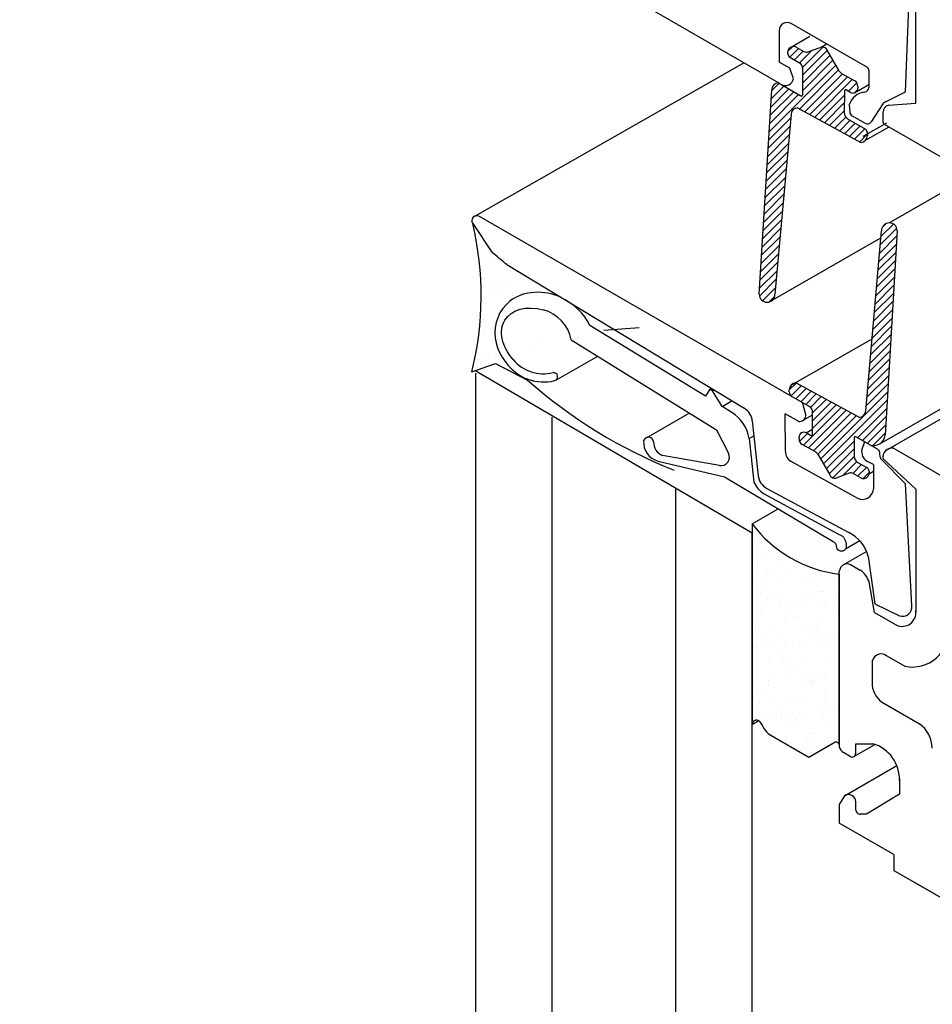
# Model space of a CAD drawing. Units: inches. Extents: x -0.5 to 99, y -40.8 to 35.5.
# Drawn here: x 4.1 to 4.1, y -32.3 to -32.3 of the extents above; entities that cross this region are included whole.
import ezdxf

# ---------------------------------------------------------------- set-up
doc = ezdxf.new("R2010")
doc.units = ezdxf.units.IN
doc.header["$MEASUREMENT"] = 0
doc.linetypes.add('DASHED', pattern=[0.75, 0.5, -0.25])
doc.layers.add('heavy @ 1', color=7, linetype='DASHED', lineweight=25)
doc.styles.get("Standard").update_dxf_attribs({"font": 'ARIAL.TTF'})
doc.styles.add('style1', font='ARIAL.TTF', dxfattribs={"height": 0.1})
doc.dimstyles.get("Standard").update_dxf_attribs({"dimtxt": 0.18, "dimasz": 0.18, "dimexe": 0.18, "dimexo": 0.0625, "dimgap": 0.09, "dimtad": 0, "dimtih": 1, "dimtoh": 1, "dimdec": 4, "dimzin": 0, "dimdsep": 46, "dimtxsty": 'Standard', "dimcen": 0.09, "dimadec": 0, "dimazin": 0, "dimtfac": 1, "dimtdec": 4, "dimtofl": 0, "dimtmove": 0, "dimatfit": 3, "dimfxl": 1, "dimtolj": 1, "dimtzin": 0, "dimarcsym": 0})
pattern_1 = [(37.49999999999998, (3.041052641726456, 6.483819193615869), (-7.29467027598045e-05, 0.002231273978189305), [0, -0.001760169508696041, 0, -0.001968610634725835, 0, -0.001881760165546753]), (7.499999999999996, (3.041052641726456, 6.483819193615869), (0.002049412495929471, 0.003268062798094669), [0, -0.0009495651296912822, 0, -0.001586468570337875, 0, -0.0006079532842535651]), (327.5, (3.039628294031907, 6.483819193615869), (0.003606195757111123, 6.553219397265389e-06), [0, -0.0005790031278605402, 0, -0.002084411260297946, 0, -0.002721314700944538]), (317.5, (3.039628294031907, 6.483819193615869), (0.003481113413584286, 0.001016353794687393), [0, -0.0002895015639302699, 0, -0.001366447381750874, 0, -0.001563308445223458])]
pattern_2 = [(45, (3.041052641726456, 6.483819193615869), (-0.0003198570609675074, 0.0003198570609675072), [])]

# ---------------------------------------------------------------- blocks, each defined once
blk = doc.blocks.new('CWS0002')
at = {"linetype": 'Continuous', "lineweight": -3, "ltscale": 0.03}
h = blk.add_hatch(dxfattribs=at)
h.set_pattern_fill('ANSI31', scale=0.003618769549128377, style=0)
h.set_pattern_definition(pattern_2)
h.paths.add_polyline_path([(3.112989985234417, 7.58985584965049, -0.5741123559472759), (3.113155460874172, 7.589950316958141), (3.113510376243717, 7.589745406473988, 0.2678646463665526), (3.113905620029787, 7.589745344116999), (3.113918112969429, 7.589752862066899, 0.2580066078845863), (3.114103403911365, 7.590087541706826), (3.114103499057464, 7.590238310247535, 0.2681182953011432), (3.113839591602968, 7.590695744639532), (3.112756412204799, 7.591321118556653, -0.1309997762494859), (3.112555513734879, 7.591521502057123), (3.111565857388008, 7.593225521790906, 0.4199648363055488), (3.110983340330016, 7.593470480565408), (3.109969113453879, 7.593095281178087, -0.2230741924052815), (3.109634267701356, 7.593123689526156), (3.10902205994504, 7.593477147839067, 0.2491863879494785), (3.108550003655729, 7.593480205761225), (3.108513725740959, 7.593459260697369, 0.4778010653746285), (3.108424627633426, 7.592681664803173), (3.109268178235368, 7.592194640636059, -0.2680402096067655), (3.109543578333813, 7.591717446526122), (3.109542845360693, 7.589559567841896, -0.5772370504089107), (3.109377364507978, 7.589464064896283), (3.107542759652137, 7.59052327450366, 0.4142135623710844), (3.106972516298281, 7.589953750427295), (3.105937695398033, 7.573038683430639, 0.0004014852883804111), (3.105937695577854, 7.573037637355256, 0.9991973516623596), (3.107240452176306, 7.573037861294818), (3.108571361495105, 7.58792566985143, -0.3843878933666585), (3.109102529370194, 7.588474013357335), (3.114357037874079, 7.585609600874335, 0.400018253937404), (3.114899533951565, 7.586178466582354), (3.114899641843191, 7.586349431696888, 0.1934979985968404), (3.114741364039229, 7.586708223100665), (3.11324782067382, 7.587570520764736, -0.2705573350233509), (3.112972446602146, 7.588052885530018)])
h = blk.add_hatch(dxfattribs=at)
h.set_pattern_fill('AR-SAND', scale=0.00115800625572108, style=0)
h.set_pattern_definition(pattern_1)
edge = h.paths.add_edge_path()
edge.add_line((3.089457778443382, 7.572815316169226), (3.085052744098637, 7.575481419234669))
edge.add_line((3.085052744098626, 7.575481419234663), (3.083804179831078, 7.576516101593811))
edge.add_line((3.08380417983108, 7.576516101593814), (3.082215686472758, 7.578885912196544))
edge.add_arc((3.05725851198353, 7.572914663098665), 0.02566157388536993, 345.787224510878, 373.4556271371696)
edge.add_line((3.08213460122165, 7.566614142604941), (3.084105988971872, 7.567312025230002))
edge.add_line((3.084105988971867, 7.567312025230002), (3.086754800959523, 7.565940862516921))
edge.add_arc((3.088082125310024, 7.569576520693836), 0.003796523593475661, 234.4474069966854, 249.9436191954978)
edge.add_spline(control_points=[(3.089498196078601, 7.572790853798963), (3.088132785335912, 7.5734006531363), (3.086456927275318, 7.573373053694979), (3.084390591257311, 7.571761430237686), (3.08393531076964, 7.57055010268634), (3.0842268289671, 7.568300146393486), (3.084885412831362, 7.567267682957979), (3.085817894338614, 7.566531079654535), (3.085846144832445, 7.566509257706237), (3.085874636649002, 7.566487736919051)], knot_values=[1.75560501260912, 1.75560501260912, 1.75560501260912, 1.75560501260912, 2.869007886123254, 2.869007886123254, 3.728046602973096, 3.728046602973096, 4.587085319822939, 4.587085319822939, 4.613678918230256, 4.613678918230256, 4.613678918230256, 4.613678918230256], degree=3, periodic=0)
h = blk.add_hatch(dxfattribs=at)
h.set_pattern_fill('ANSI31', scale=0.003618769549128377, style=0)
h.set_pattern_definition(pattern_2)
h.paths.add_polyline_path([(3.113934448021642, 7.561248252710332), (3.115065845365695, 7.560597209594267, 0.4945880926711061), (3.116365133239334, 7.561379935166233), (3.117354109899097, 7.578297744450037, 0.9999493695842904), (3.116051355542933, 7.578295102025628, 2.531580672085979e-05), (3.116051355676731, 7.578295036065072), (3.114760797742345, 7.563403675366626, -0.3843878933665952), (3.114231117848437, 7.562853894390262), (3.108968865978973, 7.565704056447501, 0.04467605874245715), (3.108868223742839, 7.565689865584545), (3.10858431779355, 7.565527084971038, 0.192590563415838), (3.108427913540165, 7.565133722644546), (3.108428268970549, 7.56496275786543, 0.1934979985968237), (3.108587518530914, 7.564604396717733), (3.110083393269498, 7.563746149776449, -0.2705573350234447), (3.110360073555828, 7.563264533056117), (3.110347421085649, 7.561461528026097, -0.5741123559470868), (3.110182202063342, 7.561366612620404), (3.109826732682318, 7.561570560518653, 0.5771399304075628), (3.109234634391143, 7.561226819415872), (3.109234947833571, 7.561076051170954, 0.2681182953011884), (3.109500093982628, 7.560619333657431), (3.110584964189023, 7.559996897491942, -0.1309997762494907), (3.110786404967705, 7.559797059169394), (3.111780675635252, 7.558095727697363, 0.395008521911429), (3.112328370419476, 7.557839112216779), (3.113377060749126, 7.558230295065457, -0.2230741924052313), (3.113711982259684, 7.55820279426575), (3.114325145652646, 7.557850996355853, 0.8608676412516817), (3.114920419982717, 7.558648095533677), (3.114075552625398, 7.559132831859866, -0.2680402096067649), (3.113798860325058, 7.559609277873296), (3.113795193744906, 7.561156116113395, -0.6171388365138737)])
h = blk.add_hatch(dxfattribs=at)
h.set_pattern_fill('AR-SAND', scale=0.00115800625572108, style=0)
h.set_pattern_definition(pattern_1)
edge = h.paths.add_edge_path()
edge.add_arc((3.113935285374954, 7.560583663126934), 0.01080145864347787, 217.2867275418703, 262.7132010526619)
edge.add_line((3.105341495433887, 7.554040095042513), (3.105341495434484, 7.537466058699618))
edge.add_arc((3.105720695018363, 7.537466058699611), 0.0003428681641828916, 30.57060553584478, 179.9999999983186)
edge.add_line((3.106015905559424, 7.53764044136636), (3.106234155823074, 7.537277185176528))
edge.add_arc((3.108015961129237, 7.538185614183721), 0.002000018352468553, 207.0141373401171, 229.2858454797867)
edge.add_line((3.1067113778068, 7.536669653839581), (3.110053112350229, 7.534740302501366))
edge.add_line((3.110053112350229, 7.534740302501366), (3.112144763270862, 7.535947917723439))
edge.add_arc((3.112288087386716, 7.535694709005766), 0.0002909578266619091, 17.69241989320152, 119.5112289249061)
edge.add_line((3.112565283401608, 7.53578313313275), (3.112565283401608, 7.550119301636228))
at = {"color": 7, "linetype": 'Continuous', "lineweight": -3, "ltscale": 0.03}
for p, q in [((3.107578967612291, 7.590513869559881), (3.081767630894063, 7.60539754460892)), ((3.114888090164143, 7.591798310074434), (3.108589163134592, 7.595434997290553)), ((3.107578967612291, 7.594851760633816), (3.107578967612291, 7.592251948869734)), ((3.108513725740959, 7.593459260697371), (3.110135144277343, 7.594395387125818)), ((3.109047057396452, 7.593462715553766), (3.109634267701356, 7.593123689526159)), ((3.109969113453879, 7.593095281178091), (3.110983340330016, 7.593470480565411)), ((3.111106873140905, 7.593502349822657), (3.111489038490809, 7.593722993090299)), ((3.108424627633426, 7.592681664803173), (3.109268178235368, 7.592194640636063)), ((3.112555513734879, 7.591521502057125), (3.111565857388008, 7.593225521790906)), ((3.082384472193375, 7.579503803910363), (3.104660785108472, 7.592196590629101)), ((3.108469456115074, 7.591737825092924), (3.107578967612291, 7.592251948869734)), ((3.108772971688374, 7.590874228289525), (3.108469456115074, 7.591737825092924)), ((3.112756412204799, 7.591321118556655), (3.113839591602968, 7.590695744639534)), ((3.11500288863175, 7.591599473295897), (3.11500288863175, 7.590146764722608)), ((3.107542759652137, 7.590523274503663), (3.109377364507978, 7.589464064896287)), ((3.114014484267933, 7.589810855991114), (3.11500288863175, 7.59040565390962)), ((3.113155460874172, 7.589950316958143), (3.113521481103472, 7.589738995080229)), ((3.116180863749694, 7.588805234605125), (3.115196632693916, 7.587306016454313)), ((3.109102529370194, 7.588474013357338), (3.114357037874079, 7.585609600874335)), ((3.113621569410398, 7.587808403159688), (3.114697153962741, 7.587187414128852)), ((3.11324782067382, 7.587570520764736), (3.114741364039229, 7.586708223100668)), ((3.114549396427261, 7.586127931320757), (3.116501153124865, 7.587226175404936)), ((3.116271452579561, 7.587127071547631), (3.17770415848312, 7.551739836814534)), ((3.11474206424645, 7.585785529561505), (3.116693820944036, 7.586883773645681)), ((3.116701378595437, 7.578947767368735), (3.123578239499036, 7.582918124862619)), ((3.082215686472754, 7.578885912196551), (3.08380417983108, 7.576516101593818)), ((3.108587518530914, 7.564604396717737), (3.082776181812687, 7.579488071766775)), ((3.107051762185179, 7.572579781990795), (3.116000719969215, 7.577710765832286)), ((3.10474358178466, 7.563563736282099), (3.085052744098626, 7.575481419234666)), ((3.115912155266088, 7.560669143350719), (3.139111254704758, 7.573970603389919)), ((3.116421400545192, 7.560115813029764), (3.13962049998386, 7.573417273068966)), ((3.089457778443382, 7.57281531616923), (3.089455351684467, 7.57280973495388)), ((3.10858431779355, 7.565527084971048), (3.115277403997936, 7.569364639912429)), ((3.089086155869634, 7.565928723648291), (3.09256295921449, 7.567922187268636)), ((3.08213460122165, 7.566614142604944), (3.084105988971867, 7.567312025230006)), ((3.084105988971867, 7.567312025230006), (3.086754800959536, 7.565940862516925)), ((3.101844283822878, 7.565181668480609), (3.101960386680112, 7.565248237336869)), ((3.10206975104299, 7.565043406693677), (3.102187381136751, 7.56511085120788)), ((3.114231117848437, 7.562853894390265), (3.108968865978973, 7.565704056447505)), ((3.102864183003049, 7.563751098225072), (3.103670329742755, 7.564213311367109)), ((3.110083393269498, 7.563746149776453), (3.108587518530914, 7.564604396717737)), ((3.1097881140075, 7.563081355709183), (3.109517715596819, 7.564070703109561)), ((3.096535821868798, 7.561144563142877), (3.100138647327149, 7.56321028293468)), ((3.105364525314606, 7.562562160758219), (3.105853535121046, 7.558028846973366)), ((3.109220556912305, 7.56250450442611), (3.108092834426422, 7.563143779595258)), ((3.109637405920047, 7.562662003629519), (3.110358747680607, 7.563075592899565)), ((3.109815610488248, 7.561576941794314), (3.110350382662798, 7.561883559330429)), ((3.105107524717617, 7.561105806240814), (3.105497503057478, 7.561329404631682)), ((3.105107524717617, 7.561105806240814), (3.105498320068278, 7.557482979199506)), ((3.110182202063342, 7.561366612620407), (3.109815610488248, 7.561576941794314)), ((3.115722746159783, 7.560219207345828), (3.113934448021642, 7.561248252710335)), ((3.110584964189023, 7.559996897491946), (3.109500093982628, 7.560619333657435)), ((3.11704257162895, 7.560312845472719), (3.186267045857704, 7.520450765931617)), ((3.108557071832188, 7.559238234215435), (3.114069186848134, 7.556181351061838)), ((3.110786404967705, 7.559797059169398), (3.111780675635252, 7.558095727697365)), ((3.114920419982717, 7.55864809553368), (3.114075552625398, 7.559132831859868)), ((3.11540697163241, 7.558942245605389), (3.114892066059916, 7.559212114752981)), ((3.103059979172745, 7.557928370533066), (3.112050756047879, 7.552573864175873)), ((3.113377060749126, 7.55823029506546), (3.112363854401227, 7.557852348464584)), ((3.114300109181002, 7.557865360844165), (3.113711982259684, 7.558202794265753)), ((3.115059694408888, 7.558215747166887), (3.115402685769027, 7.558412405053662)), ((3.106560861372447, 7.556976968642624), (3.113344591057118, 7.5533212992577)), ((3.106296822543932, 7.556561468005761), (3.112510692470735, 7.55319478821804)), ((3.105341495433887, 7.554040095042513), (3.107505470320749, 7.55528083395825)), ((3.11309010257494, 7.551970196339816), (3.114277889955222, 7.552654219030714)), ((3.112894991343541, 7.550641359696641), (3.114830956422182, 7.551759089655929)), ((3.113503748272052, 7.550666403575933), (3.114295325581701, 7.550206583531594)), ((3.115491578496218, 7.546702781035608), (3.117342688863129, 7.545641562293312)), ((3.116295989113034, 7.543230284732177), (3.11798663898044, 7.54225418757613)), ((3.116062006244814, 7.53931398212409), (3.119203585635702, 7.537500190417081)), ((3.105377826854188, 7.537466058699618), (3.105844628307519, 7.537755191703482)), ((3.1067113778068, 7.536669653839581), (3.110053112350229, 7.534740302501366)), ((3.113824176499566, 7.534819194580678), (3.11551496025276, 7.535795369035736)), ((3.113560365381161, 7.534741160404517), (3.112923592845906, 7.535108801199151)), ((3.112985048070673, 7.531533525742805), (3.117327556724693, 7.534040674283162)), ((3.117081495200303, 7.526668371883725), (3.112565270802939, 7.529275815255261)), ((3.117081495200303, 7.525371118867803), (3.218921749133067, 7.466573620845381))]:
    blk.add_line(p, q, dxfattribs=at)
at = {"color": 7}
for p, q in [((3.11803632616558, 7.589796045411131), (3.118512370086428, 7.601462657959162)), ((3.118905256651853, 7.588863420618633), (3.118905256651853, 7.601462657959162)), ((3.109542845360693, 7.589559567841897), (3.109543578333813, 7.591717446526125)), ((3.107542759652137, 7.590523274503663), (3.109314805228664, 7.589500183513042)), ((3.114103499057464, 7.590238310247539), (3.114103403911365, 7.590087541706829)), ((3.105937695398033, 7.573038683430642), (3.106972516298281, 7.589953750427297)), ((3.112989985234417, 7.589855849650494), (3.112972446602146, 7.588052885530022)), ((3.116325184975977, 7.588933944365955), (3.11803632616558, 7.589796045411131)), ((3.1133717486147, 7.588710479943764), (3.113435014017853, 7.588115296150811)), ((3.116642563559473, 7.588676562026581), (3.118905256651853, 7.588863420618633)), ((3.108571361495105, 7.587925669851433), (3.107240452176306, 7.573037861294821)), ((3.116183941950911, 7.587278443766319), (3.116183941950911, 7.588110211506248)), ((3.114899641843191, 7.586349431696892), (3.114899533951565, 7.586178466582364)), ((3.114760797742345, 7.563403675366629), (3.116051355676731, 7.578295036065079)), ((3.117354109899097, 7.57829774445004), (3.116365133239334, 7.561379935166237)), ((3.10148547724469, 7.56459655292889), (3.091915640962601, 7.570465000964564)), ((3.095999743770289, 7.570257389446216), (3.093083743770222, 7.57004047764957)), ((3.090378421509893, 7.569280919640514), (3.102389867715903, 7.561810075461946)), ((3.105341495433887, 7.553263424299846), (3.082488316997257, 7.566678972927591)), ((3.082488316997257, 7.249246539979232), (3.082488316997257, 7.566518837374637)), ((3.101844283822878, 7.565181668480609), (3.10148547724469, 7.56459655292889)), ((3.10206975104299, 7.565043406693677), (3.101844283822878, 7.565181668480609)), ((3.102864183003049, 7.563751098225072), (3.10206975104299, 7.565043406693677)), ((3.108428268970549, 7.564962757865434), (3.108427913540165, 7.56513372264455)), ((3.103674911962599, 7.563253940214238), (3.102864183003049, 7.563751098225072)), ((3.088801642190962, 7.252891539979295), (3.088801642190962, 7.562873837374561)), ((3.108098683199778, 7.5600166049548), (3.108092834426422, 7.563143779595258)), ((3.110347421085649, 7.561461528026099), (3.110360073555828, 7.56326453305612)), ((3.102389867715903, 7.561810075461946), (3.103390183864281, 7.559882248154882)), ((3.109234947833571, 7.561076051170957), (3.109234634391143, 7.561226819415873)), ((3.113795141966616, 7.561177960074502), (3.113798860325058, 7.5596092778733)), ((3.1146507269026, 7.560836082364455), (3.114438945689578, 7.560204709772202)), ((3.102649461806156, 7.558872276785507), (3.097927129397881, 7.559699626288154)), ((3.116054413338617, 7.559356099460508), (3.11804519733294, 7.557356849750445)), ((3.116180857292722, 7.559437593773987), (3.118905256654582, 7.556919106890494)), ((3.09756280411569, 7.559233187919432), (3.103059979172745, 7.557928370533066)), ((3.11540697163241, 7.558942245605389), (3.11539087682478, 7.556952522419316)), ((3.099028170240167, 7.258795828701384), (3.099028170240167, 7.55696954865248)), ((3.118574767184668, 7.547252055023819), (3.11804519733294, 7.557356849750445)), ((3.118905256654582, 7.556919106890494), (3.118905256654582, 7.54672654729624)), ((3.105341495433887, 7.554040095042513), (3.105341495434484, 7.537466058699618)), ((3.105341495433887, 7.262440828701459), (3.105341495433887, 7.553324548652405)), ((3.114961640770765, 7.551330651880697), (3.11551059296659, 7.547424654047516)), ((3.112565270800285, 7.549869440388353), (3.112565270802897, 7.535588252419647)), ((3.112565283401608, 7.53578313313275), (3.112565283401608, 7.550119301636228)), ((3.115491578496218, 7.546702781035608), (3.115025305185792, 7.549235565910536)), ((3.11551059296659, 7.547424654047516), (3.117551347965509, 7.546438219881352)), ((3.115286585494751, 7.542446672931099), (3.11528658549528, 7.54091988254341)), ((3.115286585502467, 7.541381978287889), (3.115286585502467, 7.540895513089652)), ((3.105341495434484, 7.537466058699618), (3.105377826854188, 7.537466058699618)), ((3.106015905559424, 7.53764044136636), (3.106234155823074, 7.537277185176528)), ((3.110053112350229, 7.534740302501366), (3.112144763270862, 7.535947917723439)), ((3.11392592815346, 7.5350648448035), (3.11392592815346, 7.535853007917954)), ((3.11392592815346, 7.535853007917954), (3.115339596230861, 7.535853007917954)), ((3.117546404664559, 7.532975046634903), (3.117544697702598, 7.531663456320469)), ((3.117544697702598, 7.531663456320469), (3.114813728105901, 7.530015881849151)), ((3.112985048070673, 7.531533525742805), (3.112565270802939, 7.530822267919557)), ((3.112565270802939, 7.530822267919557), (3.112565270802939, 7.529275815255261)), ((3.113945223414088, 7.530363283725848), (3.113933616198725, 7.531032060655605)), ((3.114813728105901, 7.530015881849151), (3.114292625290826, 7.530015881849138)), ((3.117081495200303, 7.526668371883725), (3.117081495200303, 7.525371118867803)), ((3.118871797248374, 7.524337487498418), (3.248054301122728, 7.449753934111964))]:
    blk.add_line(p, q, dxfattribs=at)
at = {"color": 7, "linetype": 'Continuous', "lineweight": -3, "ltscale": 0.03}
for centre, radius, start, end in [((3.108252431293817, 7.594851760633816), 0.0006734636815363878, 60.00000000000141, 180), ((3.108783154392029, 7.59303448671244), 0.0005030156421925138, 58.35587114627181, 224.5405111484173), ((3.109831943616818, 7.593466074255165), 0.0003953518309188199, 239.9999999999976, 290.3012658415296), ((3.113031812335027, 7.591798125574623), 0.000550800260458348, 210.1470564888597, 239.9999999999887), ((3.11477329169653, 7.591599473295897), 0.0002295969352233864, 0, 60.00000000000141), ((3.108101845022759, 7.590988784102233), 0.0006808333390166724, 239.2356890875075, 350.313435699964), ((3.113100300587821, 7.589854776539614), 0.0001103205727108947, 60.00000000000141, 179.4426633895101), ((3.114868841705995, 7.588208739588651), 0.001578933534994487, 97.05439468821339, 161.4717813262134), ((3.113708052159172, 7.590087791203002), 0.0003953518309188199, 240.0000000000011, 359.9638421336456), ((3.114629014288312, 7.590146764722608), 0.0003738743434442854, 277.0543946882133, 0), ((3.116493405309125, 7.588600052251344), 0.0003738743434442854, 116.7397162566007, 146.7152522344238), ((3.113808506582124, 7.58813218783893), 0.0003738743434442854, 182.5895117382775, 240.0000000000306), ((3.114884091134453, 7.587511198808098), 0.0003738743434442854, 240.0000000000216, 326.7152522344234), ((3.05725851198353, 7.572914663098675), 0.02566157388536993, 345.787224510882, 13.45562713716983), ((3.082565324791521, 7.579122402565144), 0.00042210738964423, 60.03082107917056, 214.0738594450628), ((3.036447825487265, 7.518422558804787), 0.07494987665446248, 49.59532261904373, 50.81397081686408), ((3.087214235665606, 7.568641673984146), 0.003228111997183997, 11.42146799119045, 74.84047624530754), ((3.088073563717547, 7.569694033387666), 0.003239372956756286, 219.5215727476907, 284.1475294743753), ((3.088082125310024, 7.56957652069384), 0.003796523593475661, 234.4474069966815, 249.9436191954966), ((3.088082125310024, 7.569576520693833), 0.003796523593474877, 249.9436191954966, 283.9326547591093), ((3.088914018736627, 7.566218980984832), 0.0003374618704043381, 284.1048107348156, 98.29561579484347), ((3.104011715843683, 7.562416232828031), 0.001360657350470224, 6.156705364137138, 58.63956911799723), ((3.101991624974048, 7.56057955960388), 0.003160026381993402, 9.586263694596221, 57.81320029539531), ((3.109258294365382, 7.563035006965123), 0.000531843077663117, 265.931101937736, 4.999520454855464), ((3.109629985367704, 7.561227641338098), 0.0003953518309188199, 60.15527381508253, 180.1191159487195), ((3.110237103229171, 7.561462302174458), 0.0001103205727108947, 240.1552738150769, 359.5979372045941), ((3.113887929711289, 7.561167257973942), 9.340289352750537e-05, 60.129635279933, 180.1358119861038), ((3.108988737062965, 7.5600166049548), 0.0008900538631772821, 179.9999999999796, 240.9883294168987), ((3.110310857776316, 7.559519145881353), 0.000550800260458348, 30.30233030393871, 60.15527381506397), ((3.114562850700764, 7.558294303299618), 0.0005030156421925138, 238.5111449613486, 44.6957849634982), ((3.107206344591965, 7.558174774903552), 0.001360657350470224, 186.1567053641372, 241.6803127505567), ((3.113515234945073, 7.557859875085192), 0.0003953518309188199, 60.15527381507689, 110.4565396566085), ((3.10741586321954, 7.558337845007859), 0.002099468334429872, 204.0279377250354, 237.790846440311), ((3.114500852078912, 7.556959721801203), 0.0008900538631772821, 240.9883294168987, 359.5365463678344), ((3.113935285374954, 7.560583663126934), 0.01080145864347787, 217.2867275418703, 262.7132010526619)]:
    blk.add_arc(centre, radius, start, end, dxfattribs=at)
at = {"color": 7}
for centre, radius, start, end in [((3.111154496373992, 7.593062394972083), 0.0004425248500033895, 21.63099509390528, 112.7537674330299), ((3.107542400013397, 7.589953390788544), 0.000569883828601369, 89.96384213281529, 179.9638421327909), ((3.116762945078762, 7.588110211506248), 0.0005790031278612478, 101.9999999998618, 179.9999999998779), ((3.109140885501251, 7.587905421776931), 0.0005698838285952343, 93.85921994153746, 177.9638421333611), ((3.114329650236435, 7.586178826221103), 0.0005698838286026011, 272.754597749821, 359.9638421331245), ((3.11437429971593, 7.586331988606464), 0.0005256316315374171, 1.901710109774112, 45.70682937113295), ((3.116702732787907, 7.578296390257556), 0.00065137851884304, 0.1191159484141592, 180.119115947262), ((3.10658907378717, 7.573038272362741), 0.00065137851884304, 179.9638421333404, 359.96384213218), ((3.114211448639665, 7.597014443181692), 0.0414660694684335, 228.5361523608214, 248.3213853056608), ((3.10899779613721, 7.565134907412503), 0.0005698838286026011, 92.90987156490067, 180.1191159482065), ((3.10895356189727, 7.56498162458788), 0.0005256316315374171, 182.0569839248506, 225.8621031862068), ((3.114191220954574, 7.563422379936217), 0.0005698838285952343, 274.0144937566113, 358.1191159484363), ((3.097973748656379, 7.560789647627661), 0.001609795713395995, 175.323589568379, 255.2099741657973), ((3.09677366132146, 7.560793692076896), 0.0004238845481841459, 4.404720896046043, 162.5375953800439), ((3.11541662581341, 7.561484671806639), 0.0009542725506340017, 248.8684252808331, 353.6987798271177), ((3.098365428135974, 7.560784305134618), 0.001169886312330962, 177.9454398281872, 247.9972737387078), ((3.116943010007773, 7.559549048165779), 0.0007702589451017155, 82.57332113229556, 189.7786468609445), ((3.102770031359924, 7.559560461777915), 0.0006986670173037134, 260.0626731310915, 27.42401559914147), ((3.112191593059123, 7.558259968720318), 0.0004425248500033895, 201.7862689089813, 292.9090412481008), ((3.112166524646717, 7.550712220728972), 0.002862713963426669, 12.47594276037514, 65.69959352082323), ((3.113223440396151, 7.550068783087744), 0.0006600929882989871, 64.0693219766393, 175.6107203682542), ((3.113293295935307, 7.54869339376646), 0.001814884755996287, 17.38172437160012, 56.48759559959332), ((3.117811753052973, 7.547161159536651), 0.0007684091063823633, 250.1908238638519, 6.793451964229925), ((3.117767692072334, 7.546705275656635), 0.001145475380423415, 245.4919812226637, 6.737599018507437), ((3.118584498697803, 7.545244961076047), 0.003049944650229171, 258.695501410857, 4.117440804333011), ((3.116025376544577, 7.542536938545719), 0.0007442849565043292, 51.3206694475015, 186.965882667371), ((3.117186847878592, 7.540847279121181), 0.001901648858857584, 177.8119614867613, 233.7358644904026), ((3.105720695018363, 7.537466058699611), 0.0003428681641828916, 30.57060553584478, 179.9999999983186), ((3.108015961129237, 7.538185614183721), 0.002000018352468553, 207.0141373401171, 229.2858454797867), ((3.117635193866519, 7.535385904401487), 0.002632500350872245, 2.048168038255286, 53.43172423099508), ((3.112288087386716, 7.535694709005766), 0.0002909578266619091, 17.69241989320152, 119.5112289249061), ((3.114465355951936, 7.53289757791422), 0.003082022480815517, 357.6101108166238, 73.5213535617616), ((3.113322184005938, 7.535780314931323), 0.0007809005092492833, 194.2379850947977, 239.307855573879), ((3.11362945173083, 7.53504375078975), 0.0002972258847971812, 236.2636832029524, 4.069681965173855), ((3.11332990194791, 7.531037963891768), 0.0006037431116344386, 359.4397685027257, 124.8334636383885), ((3.114292625290801, 7.53036328372586), 0.0003474018767194229, 180.0000000008468, 270.0000000024752)]:
    blk.add_arc(centre, radius, start, end, dxfattribs=at)
at = {"color": 7, "linetype": 'Continuous'}
for centre, radius, start, end in [((3.10899277810514, 7.591717633618099), 0.000550800260458348, 359.9805381710245, 60.00000000000141), ((3.11357568404339, 7.590238643337816), 0.0005278151191824097, 359.9638421336537, 60.00000000000141), ((3.109432524794332, 7.589559605314811), 0.0001103205727108947, 240.0000000000011, 359.9805381710245), ((3.113523220804048, 7.588047527782702), 0.000550800260458348, 179.4426633895264, 240.0000000000011), ((3.116358615925868, 7.587278443766319), 0.0001746739749553624, 180, 240.0657465219483), ((3.109809286856787, 7.563268398165857), 0.000550800260458348, 359.5979372045982, 60.15527381508253), ((3.109762761812128, 7.561077148479587), 0.0005278151191824097, 180.1191159487358, 240.1552738150825), ((3.115305245531534, 7.560000453895466), 0.0008900538631773191, 166.7331231397334, 242.3403433981266), ((3.11434965903813, 7.559610583470466), 0.000550800260458348, 180.1358119861038, 240.1552738150769)]:
    blk.add_arc(centre, radius, start, end, dxfattribs=at)
at = {"color": 7, "linetype": 'Continuous', "lineweight": -3, "ltscale": 0.03, "extrusion": (0, 0, -1)}
blk.add_ellipse((3.08816656629152, 7.568855266275799), major_axis=(-0.003258447427317649, 0.002084570732383558), ratio=0.6825732750097221, start_param=5.117451288120838, end_param=7.411843160698066, dxfattribs=at)
at = {"color": 7, "linetype": 'Continuous', "lineweight": -3, "ltscale": 0.03}
blk.add_open_spline([(3.089498196078601, 7.572790853798967), (3.088132785335915, 7.573400653136304), (3.086456927275322, 7.573373053694983), (3.084390591257311, 7.571761430237686), (3.083935310769643, 7.570550102686344), (3.0842268289671, 7.568300146393494), (3.084885412831362, 7.567267682957981), (3.085817894338614, 7.566531079654535), (3.085846144832445, 7.566509257706244), (3.085874636649002, 7.566487736919054)], degree=3, knots=[1.75560501260912, 1.75560501260912, 1.75560501260912, 1.75560501260912, 2.869007886123254, 2.869007886123254, 3.728046602973096, 3.728046602973096, 4.587085319822939, 4.587085319822939, 4.613678918230256, 4.613678918230256, 4.613678918230256, 4.613678918230256], dxfattribs=at)
blk.add_open_spline([(3.091915640962267, 7.570465000964397), (3.091454755584728, 7.57143343346166), (3.090622553253201, 7.572245494042122), (3.089453564367652, 7.572805624368298)], degree=3, dxfattribs=at)
for points in [[(3.115739675877933, 7.560209465431097), (3.1158704641221, 7.560069621723068), (3.115906162142846, 7.559750399743258), (3.115920940868399, 7.559622480043288), (3.116054413338617, 7.55935609946051)], [(3.112510692470739, 7.55319478821804), (3.112904146089051, 7.552938383252414), (3.113107441361791, 7.552483322199469), (3.113144267918695, 7.552170345061393), (3.1130819906193, 7.551956315404308), (3.112914694722988, 7.551809155055727), (3.112808858437511, 7.551776514266614), (3.112526887780554, 7.551836562640389), (3.112393385798015, 7.551982574324342), (3.112329847732799, 7.552241392291929), (3.112276922848412, 7.552398189279234), (3.112050756047879, 7.552573864175873)]]:
    blk.add_spline(points, degree=3, dxfattribs=at)
at = {"layer": 'heavy @ 1', "linetype": 'Continuous'}
note = blk.add_mtext_dynamic_manual_height_columns('\\pi2.7161;{\\fArial|b1|i0|c0|p34;\\H1.3333x;\\LSystem No. CW-S-0002\\P\\pi3.2185;}F Rating - 2 Hr\\P\\pi3.1624;T Rating - 1/2 Hr\\P\\pi2.7091;Linear Opening Width - 2 In. Max\\P\\pi3.6265;\\P\\P\\P\\P\\P\\P\\P\\P\\P\\P\\P\\P\\P\\P\\P\\P\\P\\pi-0.18,l0.18;1. ^I{\\fArial|b1|i0|c0|p34;Floor Assembly -} Min 4-1/2 in. (114 mm) thick reinforced lightweight or normal weight (100-150 pcf or 1600-2400 kg/m3) \\P\\pi0;structural concrete.\\P\\pi-0.18;2. ^I{\\fArial|b1|i0|c0|p34;Curtain Wall Assembly -} The factory-assembled curtain wall assembly shall incorporate the following construction \\P\\pi0;features: \\P\\pi-0.18,l0.36;A. ^I{\\fArial|b1|i0|c0|p34;Mullion Mounting Brackets -} Min 8 in. (203 mm) wide by 3/4 in. (19 mm) thick extruded aluminum Halfen \\P\\pi0;mounting brackets with one nom 2 in. (51 mm) high leg for support and attachment of mullion and with one leg at \\Pleast 6 in. (152 mm) longer than the width of linear opening between floor assembly and mullion. Mounting bracket \\Pattached to top of floor with two min 1/2 in. (13 mm) diam steel masonry anchors in conjunction with washer plates \\Psupplied with mounting bracket.\\P\\pi-0.18;B. ^I{\\fArial|b1|i0|c0|p34;Framing -} The one or two-piece rectangular tubing mullions (vertical members) and transoms (horizontal \\P\\pi0;members) shall be min 2-1/2 in. (64 mm) wide by 5 in. (127 mm) deep and shall be formed from min 0.100 in. (2.5 \\Pmm) thick aluminum. Mullions spaced max 60 in. (1.52 m) OC and secured to mullion mounting anchors (Item 2A) \\Pat each floor level in conjunction with extruded aluminum clips bolted to the sides of the mullions and designed to \\Pengage the vertical leg of the Halfen mullion mounting bracket in conjunction with an extruded aluminum \\Phook/leveling connector. Interior face of mullions to be max 2 in. (51 mm) from edge of floor assembly. Transoms \\Pto be spaced min 36 in. (0.91 m) OC. Sill of vision panel to be located min 6 in. (152 mm) above top surface of \\Pfloor assembly. \\P\\pi-0.09,l0.27;C. ^I{\\fArial|b1|i0|c0|p34;Spandrel Panels -} The spandrel panels shall consist of one of the following types: \\P\\pi-0.18,l0.54,t0.54;a. ^I{\\fArial|b1|i0|c0|p34;Glass Panels -} Min 1/4 in. (6 mm) thick opaque heat-strengthened glass or min 1 in. (25 mm) thick \\P\\pi0,t0.27;insulated glass units with two layers of nom 1/4 in. (6 mm) thick heat-strengthened glass separated by a \\Pmin 1/2 in. (25 mm) air space. Each panel secured in position with aluminum pressure plates in \\Pconjunction with glazing gaskets and steel screws.\\P\\pi-0.18,tz;b. ^I{\\fArial|b1|i0|c0|p34;Aluminum Panels -} Min 1/8 in. (3 mm) thick aluminum panels with nom 1/4 in. (6 mm) thick edges. Each \\P\\pi0;panel secured in position with aluminum pressure plates in conjunction with gaskets and steel screws.\\P\\pi-0.18,t0.54;c. ^I{\\fArial|b1|i0|c0|p34;Stone Panels -} Nom 1-3/16 in. (30 mm) thick polished granite spandrel panels with 1 in. (25 mm) thick \\P\\pi0,t0.36;gauged edges. Each panel secured in position with aluminum pressure plates in conjunction with gaskets \\Pand steel screws.\\P\\pi-0.18;\\P\\P\\P\\P', width=7.252911556605206, gutter_width=1.768551365951513, heights=[9.03306606166483, 8.904989687146202, 0], dxfattribs=dict(at, insert=(0.3163731276928097, 9.838349485350975), char_height=0.09, attachment_point=1, style='style1'))
for column, words in zip(note.columns.linked_columns, ['\\pi-0.18,l0.36;D. ^I{\\fArial|b1|i0|c0|p34;Vision Panels -} Min 1/4 in. (6 mm) thick transparent heat-strengthened glass or min 1 in. (25 mm) thick insulated \\P\\pi0;glass units with two layers of nom 1/4 in. (6 mm) thick transparent heat-strengthened glass separated by a min 1/2 \\Pin. (25 mm) air space. Each panel secured in position with aluminum pressure plates in conjunction with glazing \\Pgaskets and steel screws.\\P\\pi-0.18;E. ^I{\\fArial|b1|i0|c0|p34;Steel Backpan -} No. 22 gauge (min 0.031 in. or 0.79 mm thick) galv steel panels installed between mullions and \\P\\pi0;transoms within spandrel panel area. Steel backpan provided with min 1/2 in. (13 mm) wide lip around all four \\Psides. Steel backpan installed flush with interior face of framing and screw-attached to mullions and transom along \\Pall sides with min No. 8 by 1/2 in. (13 mm) long self-drilling, self-tapping steel screws spaced max 8 in. (203 mm) \\POC.\\P\\pi-0.18,t0.36;F. ^I{\\fArial|b1|i0|c0|p34;Stiffener Tee -} Nom 1-1/2 in. deep by 3in. wide T-shaped stiffener formed of No. 22 gauge (min 0.031 in. or 0.79 \\P\\pi0,t0.09;mm thick) galv steel welded to exterior surface of steel backpan. Stiffener tee installed with its stem at an elevation \\P2 in. (51 mm) below the top surface of the floor such that, upon installation of the safing insulation (Item 3A), the \\Pstiffener channel will be located at the middepth of the safing insulation. The spot or stitch welds securing the \\Pstiffener tee to the backpan shall be spaced max 8 in. (203 mm) OC along the length of the tee with welds \\Palternating between the top and bottom of the tee. \\P\\pi-0.18,tz;G. ^I{\\fArial|b1|i0|c0|p34;Curtain Wall Insulation* -} Min 2 in. (51 mm) thick mineral wool batt insulation faced on one side with aluminum \\P\\pi0;foil/scrim vapor retarder. Insulation batts to be installed as a continuous piece with no seams, partially kerfed on \\Pone face to receive stem of stiffener tee. Insulation panels tightly-fitted between vertical mullions and the transoms \\Pand secured to steel backpan with No. 12 gauge steel weld pins with steel clinch shields or with cup head weld \\Ppins (Item 3D) spaced max 12 in. (305 mm) OC. \\P\\pi-0.72,l1.08;{\\fArial|b1|i0|c0|p34;ROXUL ASIA SDN BHD} - CURTAINROCK 80\\P{\\fArial|b1|i0|c0|p34;ROXUL INC} - CURTAINROCK 80\\P{\\fArial|b1|i0|c0|p34;THERMAFIBER INC} - FIRESPAN 90 \\P\\pi-0.18,l0.36;H. ^I{\\fArial|b1|i0|c0|p34;Aluminum Sandwich Panel -} (Optional) - Min 1/8 in. (3 mm) solid aluminum panel or aluminum composite panel \\P\\pi0;installed on exterior surface of curtain wall insulation (Item 2G).\\P\\pi-0.18,l0.18;3. ^I{\\fArial|b1|i0|c0|p34;Safing System -} The safing system shall incorporate the following construction features: \\P\\pl0.36;A. ^I{\\fArial|b1|i0|c0|p34;Forming Material* -} Nom 4 pcf (64 kg/m3) density mineral wool batt insulation. Batt sections cut to a width equal \\P\\pi0;to the thickness of the floor and stacked to a thickness which is min 50 percent greater than the width of the linear \\Pgap between the curtain wall insulation and the edge of the concrete floor slab. The forming material is \\Pcompressed min 33 percent and inserted cut-edge-first into the linear gap such that it is flush with the top and \\Pbottom surfaces of the floor assembly. Adjoining lengths of forming material to be tightly butted with butted seams \\Pspaced min 24 in. (610 mm) OC. Forming material to be continuous beneath mullion mounting brackets (Item 2A). \\P\\pi-0.72,l1.08;{\\fArial|b1|i0|c0|p34;ROXUL ASIA SDN BHD} - Safe\\P{\\fArial|b1|i0|c0|p34;ROXUL INC} - Safe\\P{\\fArial|b1|i0|c0|p34;THERMAFIBER INC} - SAF\\P\\pi-0.18,l0.36;B. ^I{\\fArial|b1|i0|c0|p34;Fill, Void or Cavity Material* -} Min 1/8 in. (3 mm) wet thickness (1/16 in. or 1.5 mm dry thickness) of fill material \\P\\pi0;spray-applied over top of forming material and lapping min 1/2 in. (13 mm) onto the top surface of the floor and \\Ponto the steel backpan. \\P\\pi0.1575,l0.2025;{\\fArial|b1|i0|c0|p34;SPECIFIED TECHNOLOGIES INC} - SpecSeal AS200 Elastomeric Spray or SpecSeal Fast Tack Spray \\P\\pi-0.18,l0.36;C. ^I{\\fArial|b1|i0|c0|p34;Safing Shelf - Curtain Wall Insulation* -} Nom 2 in. (51 mm) thick mineral wool batt insulation faced on one side \\P\\pi0;with aluminum foil/scrim vapor retarder. Min 8 in. (203 mm) wide strips butted tightly against bottom of safing \\Pinsulation (Item 3A), continuous over the steel backpans and mullions, and secured to the steel backpan with cup \\Phead weld pins (Item 3D) spaced max 12 in. (305 mm) OC. \\P\\pi-0.72,l1.08;{\\fArial|b1|i0|c0|p34;ROXUL ASIA SDN BHD} - CURTAINROCK 80\\P{\\fArial|b1|i0|c0|p34;ROXUL INC} - CURTAINROCK 80\\P{\\fArial|b1|i0|c0|p34;THERMAFIBER INC} - FIRESPAN 90 \\P\\pi-0.18,l0.36;D. ^I{\\fArial|b1|i0|c0|p34;Weld Pin -} Nom 2 in. (51 mm) long No. 12 gauge galv steel weld pin with nom 1-3/16 in. (30 mm) diam galv steel \\P\\pi0;cup head used to secure curtain wall insulation (Item 3C) to steel backpan.\\P\\pi0.09,l0.27;*Bearing the UL Classification Mark\\P\\pi3.6265,l0;\\P', '{\\H1.25x; }']):
    column.text = words
blk.add_leader([(3.085280535377162, 7.393101659293272), (2.78841785628488, 7.691935320687143)], dimstyle='Standard', override={"dimscale": 1, "dimasz": 0.15})

msp = doc.modelspace()

# ---------------------------------------------------------------- block references
msp.add_blockref('CWS0002', (1.024885493531347, -39.85794839288621))

doc.saveas('drawing.dxf')
